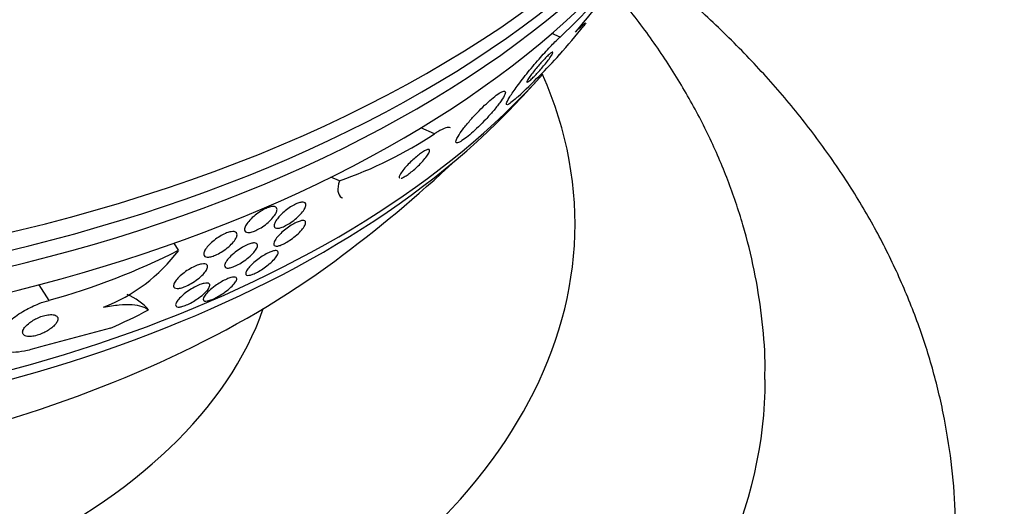
# Model space of a CAD drawing. Units: millimetres. Extents: x 0 to 744, y 0 to 1164.
# Drawn here: x 211 to 232, y 316 to 327 of the extents above; entities that cross this region are included whole.
import ezdxf
from ezdxf import colors
from ezdxf.entities.mleader import LeaderData, LeaderLine
from ezdxf.math import Vec2, Vec3

# ---------------------------------------------------------------- set-up
doc = ezdxf.new("R2010")
doc.units = ezdxf.units.MM
doc.layers.add('DV6_Défaut', color=7, linetype='Continuous')
doc.layers.add('Défaut', color=7, linetype='Continuous')

# ---------------------------------------------------------------- blocks, each defined once
blk = doc.blocks.new('_DOT')
at = {"color": 0}
blk.add_line((0, 0), (-1, 0), dxfattribs=at)
at = {"color": 0, "const_width": 0.333}
blk.add_lwpolyline([(-0.1665, 0, 1), (0.1665, 0, 1)], format="xyb", close=True, dxfattribs=at)
blk = doc.blocks.new('SE5')
at = {"layer": 'DV6_Défaut', "color": 7, "linetype": 'Continuous'}
for p, q in [((222.709, 326.199), (222.536, 326.274)), ((220.07, 324.166), (219.782, 324.291)), ((218.071, 323.177), (217.891, 323.255)), ((214.691, 321.718), (214.596, 321.866)), ((211.967, 320.667), (211.757, 320.994))]:
    blk.add_line(p, q, dxfattribs=at)
for centre, radius, start, end in [((212.995, 336.519), 14.172, 313.2662, 322.9629), ((211.845, 336.132), 14.891, 318.6912, 326.8193), ((211.847, 335.733), 14.692, 312.7749, 317.613), ((201.023, 344.404), 28.55, 316.6564, 318.3236), ((215.105, 331.69), 9.014, 289.2108, 303.425), ((201.023, 344.404), 28.5, 306.49, 313.1572), ((208.025, 334.948), 14.814, 285.4317, 296.7429), ((211.781, 323.923), 3.652, 291.3591, 322.8491), ((237.127, 227.239), 95.86, 104.41785, 105.45549)]:
    blk.add_arc(centre, radius, start, end, dxfattribs=at)
for centre, major_axis, ratio, start_param, end_param in [((201.023, 336.443), (-26.834, 0), 0.57735, 0.180825, 2.960768), ((201.023, 335.912), (-26.588, 0), 0.57735, 0.280237, 2.861356), ((201.023, 335.422), (-26.346, 0), 0.57735, 0.274513, 2.86708), ((201.023, 334.606), (-25.906, 0), 0.57735, 0.333705, 2.807888), ((220.229, 336.095), (-6.14, -14.192), 0.489619, 0.993285, 1.051001), ((201.023, 322.27), (-22, 0), 0.57735, 0, 3.391444), ((201.023, 331.748), (-23.976, 0), 0.57735, 0.506503, 2.666828), ((201.023, 331.34), (-23.645, 0), 0.57735, 0.498917, 2.642675), ((201.023, 329.129), (-21.5, 0), 0.57735, 0.662755, 2.478838), ((212.483, 319.242), (1.681, 1.084), 0.765152, 0.114043, 0.467399), ((201.023, 322.27), (-15.75, 0), 0.57735, 0.196525, 2.945067), ((209.399, 331.419), (-12.994, -8.382), 0.765152, 1.381897, 1.439613), ((201.023, 319.005), (-26, 0), 0.57735, 0, 3.141736)]:
    blk.add_ellipse(centre, major_axis=major_axis, ratio=ratio, start_param=start_param, end_param=end_param, dxfattribs=at)
for points, knots in [([(231.013, 315.736), (231.016, 315.878), (231.024, 316.321), (230.955, 317.158), (230.803, 318.171), (230.564, 319.184), (230.245, 320.182), (229.844, 321.168), (229.363, 322.137), (228.802, 323.089), (228.16, 324.021), (227.439, 324.93), (226.64, 325.814), (225.765, 326.668), (224.975, 327.353), (224.476, 327.751), (224.305, 327.883)], [0, 0, 0, 0, 0.0280846, 0.1026182, 0.1771412, 0.2518763, 0.3270435, 0.4028402, 0.4794303, 0.5569348, 0.6354222, 0.7149038, 0.7953333, 0.876614, 0.9586118, 1, 1, 1, 1]), ([(227.013, 319.007), (227.016, 319.14), (227.024, 319.558), (226.954, 320.348), (226.803, 321.304), (226.564, 322.259), (226.246, 323.198), (225.847, 324.123), (225.368, 325.03), (224.809, 325.918), (224.272, 326.646), (223.918, 327.076), (223.791, 327.225)], [0, 0, 0, 0, 0.040931, 0.150638, 0.260309, 0.370329, 0.481078, 0.5929, 0.706082, 0.820837, 0.937283, 1, 1, 1, 1]), ([(223.031, 326.302), (223.086, 326.357), (223.13, 326.399), (223.198, 326.463), (223.222, 326.483), (223.245, 326.499), (223.25, 326.501), (223.252, 326.5)], [0, 0, 0, 0, 0.38773, 0.38773, 0.77546, 0.77546, 1, 1, 1, 1]), ([(221.825, 324.948), (221.816, 324.941), (221.808, 324.933), (221.8, 324.926), (221.751, 324.881), (221.709, 324.845), (221.676, 324.821), (221.642, 324.795), (221.616, 324.78), (221.601, 324.777), (221.583, 324.774), (221.578, 324.784), (221.583, 324.806), (221.589, 324.831), (221.608, 324.871), (221.64, 324.923), (221.674, 324.98), (221.723, 325.054), (221.784, 325.137), (221.847, 325.223), (221.923, 325.323), (222.008, 325.428), (222.087, 325.526), (222.176, 325.632), (222.266, 325.735), (222.345, 325.825), (222.426, 325.915), (222.503, 325.995), (222.57, 326.065), (222.635, 326.13), (222.691, 326.183), (222.697, 326.188), (222.703, 326.194), (222.709, 326.199)], [0, 0, 0, 0, 0.014002, 0.014002, 0.014002, 0.100915, 0.100915, 0.100915, 0.192501, 0.192501, 0.192501, 0.294516, 0.294516, 0.294516, 0.409989, 0.409989, 0.409989, 0.537305, 0.537305, 0.537305, 0.668335, 0.668335, 0.668335, 0.790936, 0.790936, 0.790936, 0.897488, 0.897488, 0.897488, 0.990531, 0.990531, 0.990531, 1, 1, 1, 1]), ([(222.022, 325.288), (222.012, 325.269), (222.008, 325.256), (222.01, 325.251), (222.012, 325.245), (222.021, 325.247), (222.036, 325.257), (222.05, 325.265), (222.069, 325.281), (222.093, 325.303), (222.114, 325.322), (222.139, 325.345), (222.165, 325.372), (222.189, 325.397), (222.216, 325.425), (222.242, 325.453), (222.269, 325.482), (222.296, 325.513), (222.322, 325.543), (222.35, 325.576), (222.377, 325.608), (222.402, 325.639), (222.43, 325.674), (222.456, 325.706), (222.477, 325.736), (222.501, 325.768), (222.521, 325.797), (222.535, 325.82), (222.55, 325.845), (222.558, 325.863), (222.56, 325.874)], [0, 0, 0, 0, 0.112209, 0.112209, 0.112209, 0.22519, 0.22519, 0.22519, 0.32587, 0.32587, 0.32587, 0.412753, 0.412753, 0.412753, 0.493299, 0.493299, 0.493299, 0.575443, 0.575443, 0.575443, 0.66516, 0.66516, 0.66516, 0.766322, 0.766322, 0.766322, 0.87953, 0.87953, 0.87953, 1, 1, 1, 1]), ([(222.557, 325.884), (222.555, 325.885), (222.55, 325.884), (222.544, 325.881), (222.533, 325.876), (222.515, 325.864), (222.492, 325.844), (222.473, 325.828), (222.449, 325.806), (222.423, 325.78), (222.4, 325.757), (222.373, 325.729), (222.347, 325.701), (222.321, 325.673), (222.294, 325.643), (222.268, 325.613), (222.24, 325.581), (222.213, 325.548), (222.188, 325.518), (222.16, 325.483), (222.134, 325.45), (222.111, 325.42), (222.086, 325.387), (222.064, 325.356), (222.048, 325.331), (222.037, 325.315), (222.028, 325.3), (222.022, 325.288)], [0, 0, 0, 0, 0.0741108, 0.0741108, 0.0741108, 0.2076897, 0.2076897, 0.2076897, 0.3225271, 0.3225271, 0.3225271, 0.4268119, 0.4268119, 0.4268119, 0.5306834, 0.5306834, 0.5306834, 0.6421691, 0.6421691, 0.6421691, 0.7668827, 0.7668827, 0.7668827, 0.9070875, 0.9070875, 0.9070875, 1, 1, 1, 1]), ([(220.523, 324.028), (220.515, 324.002), (220.516, 323.984), (220.527, 323.978), (220.539, 323.971), (220.562, 323.976), (220.595, 323.993), (220.625, 324.008), (220.664, 324.033), (220.71, 324.067), (220.75, 324.097), (220.797, 324.135), (220.845, 324.177), (220.892, 324.218), (220.942, 324.265), (220.991, 324.312), (221.044, 324.363), (221.096, 324.416), (221.146, 324.468), (221.201, 324.527), (221.254, 324.585), (221.301, 324.64), (221.353, 324.702), (221.4, 324.762), (221.439, 324.814), (221.481, 324.872), (221.513, 324.922), (221.534, 324.963), (221.554, 325.003), (221.563, 325.034), (221.557, 325.05), (221.552, 325.065), (221.534, 325.069), (221.504, 325.058), (221.478, 325.048), (221.441, 325.028), (221.398, 324.997), (221.359, 324.97), (221.314, 324.935), (221.267, 324.895), (221.221, 324.856), (221.171, 324.811), (221.122, 324.764), (221.071, 324.716), (221.019, 324.664), (220.97, 324.612), (220.916, 324.555), (220.863, 324.498), (220.815, 324.443), (220.762, 324.381), (220.713, 324.321), (220.672, 324.268), (220.627, 324.208), (220.59, 324.154), (220.564, 324.11), (220.544, 324.078), (220.531, 324.05), (220.523, 324.028)], [0, 0, 0, 0, 0.055631, 0.055631, 0.055631, 0.111671, 0.111671, 0.111671, 0.16177, 0.16177, 0.16177, 0.206643, 0.206643, 0.206643, 0.250603, 0.250603, 0.250603, 0.29735, 0.29735, 0.29735, 0.349486, 0.349486, 0.349486, 0.408181, 0.408181, 0.408181, 0.472183, 0.472183, 0.472183, 0.537105, 0.537105, 0.537105, 0.5971, 0.5971, 0.5971, 0.649154, 0.649154, 0.649154, 0.69514, 0.69514, 0.69514, 0.739175, 0.739175, 0.739175, 0.784981, 0.784981, 0.784981, 0.835323, 0.835323, 0.835323, 0.891842, 0.891842, 0.891842, 0.954285, 0.954285, 0.954285, 1, 1, 1, 1]), ([(220.405, 324.294), (220.384, 324.303), (220.351, 324.302), (220.307, 324.288), (220.261, 324.274), (220.203, 324.246), (220.136, 324.207), (220.115, 324.194), (220.093, 324.181), (220.07, 324.166)], [0, 0, 0, 0, 0.421352, 0.421352, 0.421352, 0.860607, 0.860607, 0.860607, 1, 1, 1, 1]), ([(219.369, 323.232), (219.386, 323.237), (219.409, 323.247), (219.435, 323.262), (219.459, 323.276), (219.487, 323.294), (219.515, 323.314), (219.544, 323.335), (219.574, 323.358), (219.604, 323.383), (219.637, 323.41), (219.67, 323.439), (219.701, 323.468), (219.735, 323.501), (219.769, 323.534), (219.799, 323.566), (219.832, 323.602), (219.863, 323.637), (219.888, 323.669), (219.915, 323.704), (219.936, 323.735), (219.95, 323.761), (219.963, 323.787), (219.969, 323.808), (219.967, 323.821), (219.964, 323.833), (219.954, 323.839), (219.937, 323.837), (219.922, 323.835), (219.901, 323.827), (219.876, 323.815), (219.853, 323.803), (219.827, 323.787), (219.799, 323.767), (219.771, 323.749), (219.741, 323.726), (219.712, 323.702), (219.68, 323.677), (219.648, 323.649), (219.617, 323.621), (219.583, 323.59), (219.55, 323.557), (219.519, 323.526), (219.485, 323.49), (219.453, 323.455), (219.427, 323.423), (219.398, 323.388), (219.373, 323.355), (219.356, 323.326), (219.343, 323.305), (219.334, 323.287), (219.329, 323.272)], [0, 0, 0, 0, 0.0541093, 0.0541093, 0.0541093, 0.1034815, 0.1034815, 0.1034815, 0.1529059, 0.1529059, 0.1529059, 0.2062716, 0.2062716, 0.2062716, 0.2662308, 0.2662308, 0.2662308, 0.3336709, 0.3336709, 0.3336709, 0.4064608, 0.4064608, 0.4064608, 0.4789023, 0.4789023, 0.4789023, 0.5444159, 0.5444159, 0.5444159, 0.6007068, 0.6007068, 0.6007068, 0.6509541, 0.6509541, 0.6509541, 0.7000511, 0.7000511, 0.7000511, 0.7520603, 0.7520603, 0.7520603, 0.8099033, 0.8099033, 0.8099033, 0.8750738, 0.8750738, 0.8750738, 0.9465558, 0.9465558, 0.9465558, 1, 1, 1, 1]), ([(218.071, 323.177), (218.044, 323.091), (218.033, 323.018), (218.048, 322.899), (218.073, 322.855), (218.123, 322.824), (218.13, 322.82), (218.137, 322.817)], [0, 0, 0, 0, 0.464795, 0.464795, 0.929589, 0.929589, 1, 1, 1, 1]), ([(219.329, 323.272), (219.324, 323.255), (219.324, 323.242), (219.33, 323.235), (219.332, 323.234), (219.334, 323.232), (219.336, 323.231)], [0, 0, 0, 0, 0.80844, 0.80844, 0.80844, 1, 1, 1, 1]), ([(216.835, 322.46), (216.864, 322.489), (216.897, 322.519), (216.933, 322.548), (216.968, 322.577), (217.007, 322.605), (217.045, 322.629), (217.081, 322.652), (217.117, 322.672), (217.15, 322.688), (217.182, 322.703), (217.211, 322.714), (217.238, 322.721), (217.264, 322.728), (217.287, 322.731), (217.306, 322.73), (217.326, 322.729), (217.341, 322.724), (217.351, 322.714), (217.362, 322.704), (217.367, 322.689), (217.366, 322.67), (217.365, 322.65), (217.356, 322.625), (217.342, 322.597), (217.326, 322.568), (217.302, 322.534), (217.273, 322.5), (217.244, 322.466), (217.208, 322.43), (217.168, 322.395), (217.132, 322.363), (217.091, 322.331), (217.05, 322.303), (217.013, 322.278), (216.976, 322.256), (216.94, 322.237), (216.908, 322.22), (216.876, 322.207), (216.848, 322.197), (216.82, 322.188), (216.795, 322.183), (216.775, 322.181), (216.753, 322.18), (216.735, 322.183), (216.723, 322.19), (216.709, 322.197), (216.701, 322.209), (216.699, 322.225), (216.696, 322.243), (216.7, 322.265), (216.711, 322.291), (216.723, 322.318), (216.742, 322.349), (216.768, 322.383), (216.787, 322.407), (216.809, 322.433), (216.835, 322.46)], [0, 0, 0, 0, 0.052175, 0.052175, 0.052175, 0.104641, 0.104641, 0.104641, 0.15309, 0.15309, 0.15309, 0.198563, 0.198563, 0.198563, 0.244502, 0.244502, 0.244502, 0.293741, 0.293741, 0.293741, 0.348124, 0.348124, 0.348124, 0.407984, 0.407984, 0.407984, 0.471312, 0.471312, 0.471312, 0.533691, 0.533691, 0.533691, 0.59053, 0.59053, 0.59053, 0.640563, 0.640563, 0.640563, 0.686349, 0.686349, 0.686349, 0.731651, 0.731651, 0.731651, 0.779646, 0.779646, 0.779646, 0.832518, 0.832518, 0.832518, 0.89105, 0.89105, 0.89105, 0.953806, 0.953806, 0.953806, 1, 1, 1, 1]), ([(216.077, 322.152), (216.077, 322.173), (216.084, 322.2), (216.099, 322.23), (216.114, 322.259), (216.136, 322.292), (216.165, 322.326), (216.193, 322.36), (216.228, 322.396), (216.268, 322.43), (216.304, 322.462), (216.346, 322.494), (216.388, 322.522), (216.425, 322.547), (216.465, 322.57), (216.502, 322.588), (216.536, 322.605), (216.57, 322.618), (216.599, 322.627), (216.628, 322.635), (216.655, 322.639), (216.676, 322.64), (216.699, 322.64), (216.718, 322.636), (216.731, 322.628), (216.745, 322.62), (216.754, 322.607), (216.757, 322.59), (216.761, 322.572), (216.757, 322.549), (216.747, 322.524), (216.737, 322.497), (216.718, 322.466), (216.694, 322.433), (216.669, 322.4), (216.637, 322.365), (216.6, 322.33), (216.565, 322.296), (216.524, 322.263), (216.482, 322.233), (216.443, 322.205), (216.403, 322.18), (216.363, 322.159), (216.328, 322.14), (216.293, 322.124), (216.261, 322.113), (216.23, 322.102), (216.202, 322.095), (216.178, 322.092), (216.154, 322.09), (216.133, 322.091), (216.117, 322.096), (216.1, 322.102), (216.089, 322.113), (216.082, 322.127), (216.079, 322.134), (216.077, 322.143), (216.077, 322.152)], [0, 0, 0, 0, 0.062327, 0.062327, 0.062327, 0.124642, 0.124642, 0.124642, 0.186831, 0.186831, 0.186831, 0.2446, 0.2446, 0.2446, 0.296154, 0.296154, 0.296154, 0.343208, 0.343208, 0.343208, 0.389055, 0.389055, 0.389055, 0.436751, 0.436751, 0.436751, 0.488534, 0.488534, 0.488534, 0.545479, 0.545479, 0.545479, 0.606835, 0.606835, 0.606835, 0.669501, 0.669501, 0.669501, 0.728978, 0.728978, 0.728978, 0.782306, 0.782306, 0.782306, 0.83022, 0.83022, 0.83022, 0.875895, 0.875895, 0.875895, 0.922668, 0.922668, 0.922668, 0.973099, 0.973099, 0.973099, 1, 1, 1, 1]), ([(216.817, 322.052), (216.845, 322.081), (216.878, 322.111), (216.914, 322.141), (216.95, 322.17), (216.989, 322.2), (217.028, 322.226), (217.064, 322.25), (217.101, 322.272), (217.135, 322.289), (217.166, 322.305), (217.196, 322.318), (217.223, 322.327), (217.249, 322.336), (217.273, 322.342), (217.292, 322.343), (217.313, 322.345), (217.329, 322.342), (217.34, 322.336), (217.352, 322.329), (217.359, 322.317), (217.359, 322.301), (217.36, 322.284), (217.354, 322.262), (217.341, 322.237), (217.327, 322.21), (217.305, 322.179), (217.277, 322.145), (217.248, 322.112), (217.212, 322.076), (217.172, 322.04), (217.135, 322.008), (217.094, 321.975), (217.051, 321.945), (217.014, 321.919), (216.976, 321.894), (216.939, 321.874), (216.907, 321.856), (216.875, 321.841), (216.847, 321.83), (216.819, 321.819), (216.794, 321.812), (216.773, 321.808), (216.751, 321.804), (216.733, 321.805), (216.719, 321.809), (216.705, 321.813), (216.695, 321.822), (216.692, 321.835), (216.687, 321.849), (216.69, 321.869), (216.699, 321.891), (216.709, 321.916), (216.727, 321.945), (216.751, 321.977), (216.769, 322), (216.792, 322.026), (216.817, 322.052)], [0, 0, 0, 0, 0.05311, 0.05311, 0.05311, 0.106584, 0.106584, 0.106584, 0.154972, 0.154972, 0.154972, 0.199384, 0.199384, 0.199384, 0.243846, 0.243846, 0.243846, 0.291666, 0.291666, 0.291666, 0.345129, 0.345129, 0.345129, 0.405056, 0.405056, 0.405056, 0.469732, 0.469732, 0.469732, 0.534315, 0.534315, 0.534315, 0.592932, 0.592932, 0.592932, 0.6433, 0.6433, 0.6433, 0.688176, 0.688176, 0.688176, 0.732019, 0.732019, 0.732019, 0.77854, 0.77854, 0.77854, 0.830362, 0.830362, 0.830362, 0.88874, 0.88874, 0.88874, 0.952575, 0.952575, 0.952575, 1, 1, 1, 1]), ([(215.36, 321.861), (215.391, 321.891), (215.426, 321.921), (215.465, 321.949), (215.503, 321.978), (215.545, 322.005), (215.587, 322.028), (215.625, 322.049), (215.664, 322.068), (215.7, 322.082), (215.733, 322.094), (215.764, 322.103), (215.792, 322.108), (215.819, 322.113), (215.842, 322.113), (215.861, 322.11), (215.881, 322.106), (215.896, 322.099), (215.905, 322.088), (215.916, 322.076), (215.92, 322.059), (215.919, 322.04), (215.917, 322.018), (215.908, 321.993), (215.893, 321.966), (215.876, 321.936), (215.852, 321.904), (215.822, 321.87), (215.791, 321.837), (215.754, 321.802), (215.712, 321.768), (215.673, 321.737), (215.63, 321.706), (215.585, 321.679), (215.546, 321.656), (215.505, 321.634), (215.466, 321.618), (215.432, 321.603), (215.398, 321.591), (215.369, 321.584), (215.34, 321.577), (215.314, 321.575), (215.293, 321.576), (215.271, 321.577), (215.254, 321.582), (215.242, 321.591), (215.228, 321.6), (215.221, 321.614), (215.219, 321.631), (215.217, 321.65), (215.222, 321.672), (215.233, 321.698), (215.246, 321.725), (215.266, 321.756), (215.292, 321.788), (215.311, 321.812), (215.334, 321.837), (215.36, 321.861)], [0, 0, 0, 0, 0.054611, 0.054611, 0.054611, 0.109547, 0.109547, 0.109547, 0.159799, 0.159799, 0.159799, 0.205932, 0.205932, 0.205932, 0.251421, 0.251421, 0.251421, 0.299361, 0.299361, 0.299361, 0.351939, 0.351939, 0.351939, 0.410059, 0.410059, 0.410059, 0.472561, 0.472561, 0.472561, 0.535733, 0.535733, 0.535733, 0.594694, 0.594694, 0.594694, 0.646833, 0.646833, 0.646833, 0.693654, 0.693654, 0.693654, 0.738783, 0.738783, 0.738783, 0.785648, 0.785648, 0.785648, 0.836768, 0.836768, 0.836768, 0.89345, 0.89345, 0.89345, 0.955076, 0.955076, 0.955076, 1, 1, 1, 1]), ([(215.673, 321.359), (215.66, 321.37), (215.655, 321.386), (215.658, 321.407), (215.661, 321.427), (215.671, 321.452), (215.688, 321.479), (215.706, 321.508), (215.732, 321.541), (215.765, 321.574), (215.797, 321.608), (215.836, 321.644), (215.879, 321.678), (215.918, 321.709), (215.962, 321.739), (216.005, 321.766), (216.043, 321.79), (216.083, 321.811), (216.119, 321.828), (216.152, 321.843), (216.184, 321.854), (216.211, 321.862), (216.238, 321.87), (216.262, 321.873), (216.282, 321.874), (216.303, 321.874), (216.319, 321.87), (216.33, 321.862), (216.343, 321.854), (216.349, 321.841), (216.35, 321.826), (216.351, 321.808), (216.344, 321.786), (216.332, 321.761), (216.318, 321.734), (216.296, 321.703), (216.268, 321.671), (216.239, 321.638), (216.202, 321.603), (216.161, 321.568), (216.123, 321.536), (216.079, 321.503), (216.034, 321.474), (215.995, 321.448), (215.954, 321.424), (215.915, 321.405), (215.881, 321.388), (215.847, 321.374), (215.817, 321.364), (215.789, 321.354), (215.763, 321.348), (215.741, 321.346), (215.719, 321.344), (215.701, 321.346), (215.687, 321.351), (215.681, 321.353), (215.677, 321.356), (215.673, 321.359)], [0, 0, 0, 0, 0.060774, 0.060774, 0.060774, 0.121305, 0.121305, 0.121305, 0.186065, 0.186065, 0.186065, 0.250317, 0.250317, 0.250317, 0.308447, 0.308447, 0.308447, 0.358629, 0.358629, 0.358629, 0.403675, 0.403675, 0.403675, 0.447817, 0.447817, 0.447817, 0.494581, 0.494581, 0.494581, 0.546493, 0.546493, 0.546493, 0.604789, 0.604789, 0.604789, 0.668472, 0.668472, 0.668472, 0.733444, 0.733444, 0.733444, 0.793773, 0.793773, 0.793773, 0.845993, 0.845993, 0.845993, 0.891816, 0.891816, 0.891816, 0.935567, 0.935567, 0.935567, 0.981174, 0.981174, 0.981174, 1, 1, 1, 1]), ([(216.227, 321.417), (216.256, 321.446), (216.291, 321.476), (216.328, 321.505), (216.365, 321.535), (216.407, 321.565), (216.449, 321.592), (216.486, 321.616), (216.524, 321.638), (216.559, 321.656), (216.591, 321.672), (216.621, 321.685), (216.648, 321.694), (216.674, 321.704), (216.698, 321.709), (216.717, 321.712), (216.737, 321.714), (216.754, 321.713), (216.765, 321.708), (216.777, 321.702), (216.784, 321.692), (216.785, 321.679), (216.787, 321.664), (216.781, 321.644), (216.768, 321.621), (216.755, 321.596), (216.733, 321.566), (216.704, 321.534), (216.675, 321.502), (216.638, 321.466), (216.596, 321.431), (216.564, 321.403), (216.528, 321.376), (216.49, 321.349), (216.452, 321.323), (216.412, 321.297), (216.373, 321.275), (216.339, 321.256), (216.305, 321.239), (216.275, 321.226), (216.246, 321.214), (216.22, 321.204), (216.198, 321.199), (216.175, 321.193), (216.155, 321.191), (216.14, 321.192), (216.124, 321.194), (216.112, 321.2), (216.106, 321.209), (216.099, 321.219), (216.099, 321.234), (216.105, 321.253), (216.111, 321.273), (216.125, 321.299), (216.146, 321.327), (216.167, 321.354), (216.194, 321.385), (216.227, 321.417)], [0, 0, 0, 0, 0.05492, 0.05492, 0.05492, 0.110299, 0.110299, 0.110299, 0.159156, 0.159156, 0.159156, 0.202688, 0.202688, 0.202688, 0.245605, 0.245605, 0.245605, 0.291736, 0.291736, 0.291736, 0.343831, 0.343831, 0.343831, 0.403291, 0.403291, 0.403291, 0.468966, 0.468966, 0.468966, 0.535927, 0.535927, 0.535927, 0.586784, 0.586784, 0.586784, 0.638039, 0.638039, 0.638039, 0.683214, 0.683214, 0.683214, 0.725586, 0.725586, 0.725586, 0.769631, 0.769631, 0.769631, 0.818668, 0.818668, 0.818668, 0.874824, 0.874824, 0.874824, 0.938186, 0.938186, 0.938186, 1, 1, 1, 1]), ([(214.726, 321.182), (214.758, 321.211), (214.796, 321.241), (214.835, 321.27), (214.876, 321.298), (214.92, 321.326), (214.964, 321.349), (215.003, 321.371), (215.043, 321.389), (215.08, 321.403), (215.114, 321.416), (215.146, 321.425), (215.173, 321.43), (215.2, 321.435), (215.223, 321.436), (215.242, 321.434), (215.262, 321.431), (215.276, 321.424), (215.286, 321.415), (215.297, 321.404), (215.301, 321.389), (215.3, 321.372), (215.299, 321.352), (215.29, 321.329), (215.275, 321.303), (215.258, 321.275), (215.234, 321.244), (215.203, 321.212), (215.172, 321.179), (215.132, 321.144), (215.089, 321.111), (215.048, 321.08), (215.002, 321.049), (214.955, 321.022), (214.914, 320.998), (214.871, 320.976), (214.831, 320.96), (214.796, 320.945), (214.762, 320.933), (214.732, 320.926), (214.704, 320.919), (214.679, 320.916), (214.658, 320.917), (214.636, 320.917), (214.619, 320.921), (214.607, 320.929), (214.594, 320.937), (214.586, 320.95), (214.585, 320.965), (214.583, 320.982), (214.587, 321.003), (214.599, 321.026), (214.611, 321.052), (214.631, 321.082), (214.658, 321.113), (214.677, 321.135), (214.7, 321.159), (214.726, 321.182)], [0, 0, 0, 0, 0.056149, 0.056149, 0.056149, 0.112703, 0.112703, 0.112703, 0.163311, 0.163311, 0.163311, 0.208567, 0.208567, 0.208567, 0.252595, 0.252595, 0.252595, 0.299025, 0.299025, 0.299025, 0.350488, 0.350488, 0.350488, 0.408371, 0.408371, 0.408371, 0.4719, 0.4719, 0.4719, 0.537187, 0.537187, 0.537187, 0.598232, 0.598232, 0.598232, 0.651145, 0.651145, 0.651145, 0.697296, 0.697296, 0.697296, 0.741005, 0.741005, 0.741005, 0.786318, 0.786318, 0.786318, 0.83621, 0.83621, 0.83621, 0.892454, 0.892454, 0.892454, 0.954841, 0.954841, 0.954841, 1, 1, 1, 1]), ([(214.785, 320.78), (214.818, 320.808), (214.855, 320.837), (214.896, 320.865), (214.936, 320.893), (214.981, 320.92), (215.025, 320.944), (215.063, 320.964), (215.103, 320.983), (215.139, 320.997), (215.171, 321.009), (215.201, 321.019), (215.227, 321.024), (215.252, 321.03), (215.274, 321.032), (215.292, 321.03), (215.31, 321.029), (215.324, 321.024), (215.333, 321.015), (215.343, 321.006), (215.347, 320.993), (215.345, 320.977), (215.342, 320.959), (215.332, 320.936), (215.316, 320.912), (215.298, 320.885), (215.272, 320.854), (215.239, 320.822), (215.205, 320.789), (215.164, 320.755), (215.117, 320.721), (215.082, 320.695), (215.043, 320.669), (215.003, 320.645), (214.963, 320.621), (214.921, 320.599), (214.881, 320.581), (214.846, 320.565), (214.812, 320.552), (214.782, 320.543), (214.754, 320.534), (214.728, 320.529), (214.707, 320.527), (214.685, 320.525), (214.668, 320.527), (214.655, 320.531), (214.641, 320.537), (214.632, 320.546), (214.629, 320.558), (214.625, 320.572), (214.628, 320.59), (214.638, 320.61), (214.648, 320.634), (214.667, 320.661), (214.692, 320.69), (214.716, 320.718), (214.748, 320.749), (214.785, 320.78)], [0, 0, 0, 0, 0.055423, 0.055423, 0.055423, 0.11132, 0.11132, 0.11132, 0.160423, 0.160423, 0.160423, 0.203915, 0.203915, 0.203915, 0.246614, 0.246614, 0.246614, 0.292442, 0.292442, 0.292442, 0.34422, 0.34422, 0.34422, 0.40346, 0.40346, 0.40346, 0.469153, 0.469153, 0.469153, 0.536451, 0.536451, 0.536451, 0.58761, 0.58761, 0.58761, 0.639184, 0.639184, 0.639184, 0.684443, 0.684443, 0.684443, 0.72666, 0.72666, 0.72666, 0.770417, 0.770417, 0.770417, 0.819116, 0.819116, 0.819116, 0.87498, 0.87498, 0.87498, 0.938232, 0.938232, 0.938232, 1, 1, 1, 1]), ([(215.49, 320.993), (215.523, 321.016), (215.559, 321.039), (215.595, 321.059), (215.631, 321.08), (215.667, 321.098), (215.701, 321.113), (215.732, 321.127), (215.762, 321.138), (215.788, 321.146), (215.814, 321.153), (215.836, 321.157), (215.854, 321.157), (215.873, 321.158), (215.888, 321.155), (215.898, 321.148), (215.909, 321.141), (215.914, 321.13), (215.913, 321.116), (215.912, 321.099), (215.904, 321.079), (215.889, 321.055), (215.873, 321.029), (215.848, 320.999), (215.816, 320.968), (215.784, 320.935), (215.744, 320.9), (215.698, 320.865), (215.664, 320.839), (215.626, 320.813), (215.587, 320.788), (215.548, 320.763), (215.507, 320.739), (215.467, 320.719), (215.433, 320.702), (215.399, 320.687), (215.369, 320.676), (215.34, 320.666), (215.315, 320.658), (215.293, 320.655), (215.271, 320.651), (215.253, 320.65), (215.239, 320.653), (215.224, 320.656), (215.214, 320.663), (215.21, 320.674), (215.205, 320.685), (215.206, 320.701), (215.214, 320.72), (215.223, 320.742), (215.24, 320.768), (215.263, 320.796), (215.288, 320.826), (215.322, 320.86), (215.362, 320.894), (215.399, 320.927), (215.443, 320.961), (215.49, 320.993)], [0, 0, 0, 0, 0.045535, 0.045535, 0.045535, 0.091314, 0.091314, 0.091314, 0.134208, 0.134208, 0.134208, 0.176522, 0.176522, 0.176522, 0.22214, 0.22214, 0.22214, 0.273958, 0.273958, 0.273958, 0.333547, 0.333547, 0.333547, 0.399872, 0.399872, 0.399872, 0.467823, 0.467823, 0.467823, 0.518658, 0.518658, 0.518658, 0.569922, 0.569922, 0.569922, 0.614738, 0.614738, 0.614738, 0.656495, 0.656495, 0.656495, 0.699914, 0.699914, 0.699914, 0.748476, 0.748476, 0.748476, 0.804488, 0.804488, 0.804488, 0.868217, 0.868217, 0.868217, 0.936263, 0.936263, 0.936263, 1, 1, 1, 1]), ([(211.582, 319.632), (211.537, 319.62), (211.492, 319.609), (211.45, 319.601), (211.364, 319.583), (211.283, 319.575), (211.212, 319.574), (211.138, 319.573), (211.073, 319.582), (211.021, 319.598), (210.962, 319.615), (210.918, 319.643), (210.89, 319.678), (210.858, 319.718), (210.845, 319.767), (210.852, 319.823), (210.859, 319.883), (210.889, 319.953), (210.94, 320.026), (210.991, 320.098), (211.065, 320.176), (211.158, 320.253), (211.242, 320.322), (211.344, 320.392), (211.454, 320.454), (211.55, 320.508), (211.655, 320.558), (211.759, 320.599), (211.829, 320.626), (211.899, 320.649), (211.967, 320.667)], [0, 0, 0, 0, 0.044282, 0.044282, 0.044282, 0.134336, 0.134336, 0.134336, 0.229115, 0.229115, 0.229115, 0.335959, 0.335959, 0.335959, 0.456327, 0.456327, 0.456327, 0.586283, 0.586283, 0.586283, 0.715536, 0.715536, 0.715536, 0.832486, 0.832486, 0.832486, 0.933209, 0.933209, 0.933209, 1, 1, 1, 1]), ([(213.111, 320.522), (213.23, 320.547), (213.339, 320.564), (213.539, 320.581), (213.631, 320.583), (213.87, 320.565), (213.986, 320.525), (214.058, 320.466)], [0, 0, 0, 0, 0.25, 0.25, 0.5, 0.5, 1, 1, 1, 1]), ([(211.532, 320.177), (211.498, 320.149), (211.471, 320.12), (211.451, 320.094), (211.432, 320.067), (211.419, 320.042), (211.414, 320.019), (211.409, 319.994), (211.412, 319.972), (211.424, 319.955), (211.436, 319.937), (211.458, 319.923), (211.488, 319.915), (211.517, 319.908), (211.553, 319.906), (211.595, 319.91), (211.631, 319.913), (211.672, 319.921), (211.715, 319.933), (211.752, 319.944), (211.791, 319.958), (211.828, 319.975), (211.864, 319.991), (211.899, 320.009), (211.931, 320.028), (211.965, 320.048), (211.996, 320.069), (212.023, 320.091), (212.053, 320.114), (212.078, 320.139), (212.098, 320.162), (212.12, 320.188), (212.136, 320.213), (212.145, 320.236), (212.154, 320.262), (212.155, 320.285), (212.148, 320.305), (212.141, 320.325), (212.124, 320.342), (212.098, 320.353), (212.073, 320.363), (212.04, 320.368), (212, 320.367), (211.965, 320.367), (211.924, 320.361), (211.881, 320.351), (211.844, 320.342), (211.804, 320.329), (211.765, 320.313), (211.729, 320.298), (211.692, 320.281), (211.658, 320.262), (211.624, 320.243), (211.592, 320.223), (211.563, 320.202), (211.552, 320.193), (211.542, 320.185), (211.532, 320.177)], [0, 0, 0, 0, 0.059175, 0.059175, 0.059175, 0.118059, 0.118059, 0.118059, 0.182112, 0.182112, 0.182112, 0.247561, 0.247561, 0.247561, 0.308229, 0.308229, 0.308229, 0.360493, 0.360493, 0.360493, 0.406157, 0.406157, 0.406157, 0.449708, 0.449708, 0.449708, 0.495174, 0.495174, 0.495174, 0.545484, 0.545484, 0.545484, 0.602329, 0.602329, 0.602329, 0.665303, 0.665303, 0.665303, 0.730847, 0.730847, 0.730847, 0.792957, 0.792957, 0.792957, 0.847171, 0.847171, 0.847171, 0.894141, 0.894141, 0.894141, 0.93792, 0.93792, 0.93792, 0.982614, 0.982614, 0.982614, 1, 1, 1, 1])]:
    blk.add_open_spline(points, degree=3, knots=knots, dxfattribs=at)
blk.add_open_spline([(223.248, 326.488), (223.242, 326.477), (223.229, 326.46), (223.21, 326.437)], degree=3, dxfattribs=at)

msp = doc.modelspace()

# ---------------------------------------------------------------- block references
at = {"layer": 'Défaut'}
msp.add_blockref('SE5', (0, 0), dxfattribs=at)

# ---------------------------------------------------------------- leaders
at = {"layer": 'Défaut', "color": 7, "linetype": 'Continuous'}
ml = msp.add_multileader_mtext('Standard', dxfattribs=at)
ml.set_content('{\\pxsm0.9;\\fSolid Edge ISO|b1||i0||c0|p34;\\W1.;22/11/2024\\P}', color=256)
ml.set_leader_properties()
ml.set_arrow_properties(name='DOT')
ml.build(insert=Vec2(0, 0))
ml.multileader.update_dxf_attribs({"leader_type": 0, "dogleg_length": 0, "arrow_head_size": 12})
ctx = ml.context
ctx.base_point, ctx.char_height, ctx.arrow_head_size = Vec3(656.602, 1157.093), 12, 12
notes = []
notes.append((ctx, [(0, (0, 0, 0), (0, 0), (1, 0), 1, [])]))
ctx.mtext.insert = Vec3(658.602, 1163.093)
for ctx, leaders in notes:
    for number, flags, end, landing, length, lines in leaders:
        leader = LeaderData()
        leader.index, (leader.has_last_leader_line, leader.has_dogleg_vector, leader.attachment_direction) = number, flags
        leader.last_leader_point, leader.dogleg_vector, leader.dogleg_length = Vec3(end), Vec3(landing), length
        for number, points, colour, breaks in lines:
            line = LeaderLine()
            line.index, line.vertices, line.color, line.breaks = number, Vec3.list(points), colors.encode_raw_color(colour), breaks
            leader.lines.append(line)
        ctx.leaders.append(leader)

doc.saveas('drawing.dxf')
